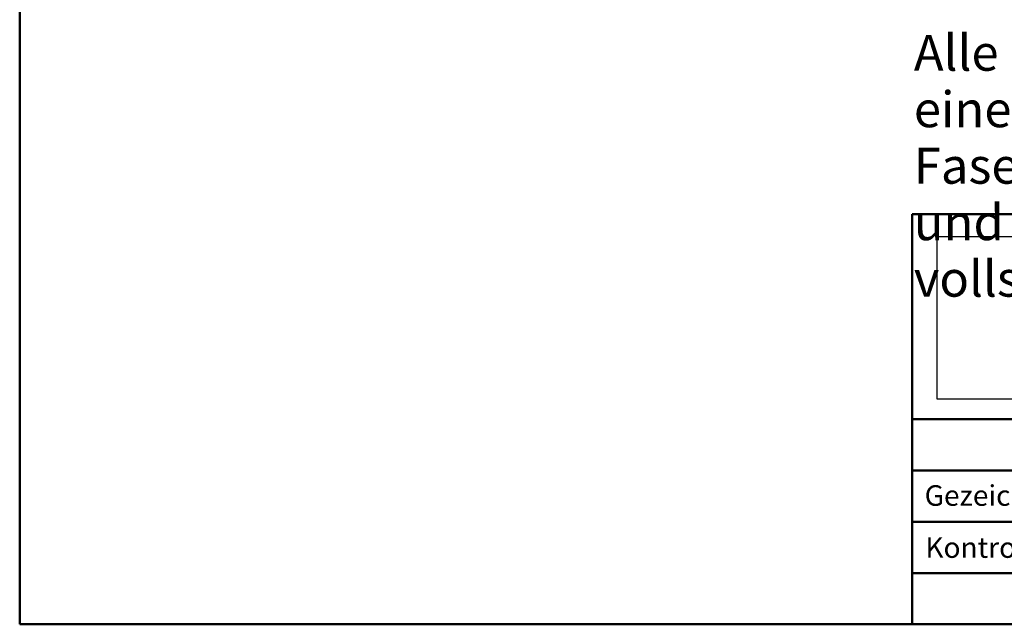
# Model space of a CAD drawing. Units: millimetres. Extents: x 400 to 5840, y 100 to 4100.
# Drawn here: x 400 to 2320, y 100 to 1279 of the extents above; entities that cross this region are included whole.
import ezdxf
from ezdxf.enums import TextEntityAlignment as Align

# ---------------------------------------------------------------- set-up
doc = ezdxf.new("R2010")
doc.units = ezdxf.units.MM
doc.header["$LTSCALE"] = 20
doc.layers.add('Skizziergeometrie(DIN)', color=7, linetype='Continuous', lineweight=50)
doc.layers.add('Symbole(DIN)', color=7, linetype='Continuous', lineweight=25)
doc.styles.add('Aktuell-DIN', font='arial.ttf')
doc.styles.add('Textstil16', font='arial.ttf')
doc.styles.add('Textstil34', font='arial.ttf')
doc.styles.add('Textstil5', font='arial.ttf')
doc.styles.add('Textstil6', font='arial.ttf')
picture_1 = doc.add_image_def('image1.bmp', size_in_pixel=(1045, 366))

# ---------------------------------------------------------------- blocks, each defined once
blk = doc.blocks.new('Ränder Ortner')
at = {"layer": 'Skizziergeometrie(DIN)'}
for p, q in [((20, 205), (20, 5)), ((20, 5), (292, 5))]:
    blk.add_line(p, q, dxfattribs=at)
blk = doc.blocks.new('Schriftfelder ORTNER BL')
at = {"layer": 'Skizziergeometrie(DIN)'}
for p, q in [((389.206, 135.362), (389.206, 95.362)), ((574.206, 135.362), (389.206, 135.362)), ((479.206, 115.362), (389.206, 115.362)), ((479.206, 110.362), (389.206, 110.362)), ((479.206, 105.362), (389.206, 105.362)), ((479.206, 100.362), (389.206, 100.362)), ((574.206, 95.362), (389.206, 95.362))]:
    blk.add_line(p, q, dxfattribs=at)
at = {"layer": 'Symbole(DIN)', "color": 179, "true_color": 0x262659, "char_height": 2.0066, "attachment_point": 1, "style": 'Aktuell-DIN'}
for s, insert in [('\\fArial|b0|i0;\\H2.0066;Gezeichnet', (390.42, 108.927)), ('\\fArial|b0|i0;\\H2.0066;Kontrolliert', (390.494, 103.852))]:
    blk.add_mtext(s, dxfattribs=dict(at, insert=insert))
at = {"layer": 'Symbole(DIN)', "color": 179, "true_color": 0x262659}
for tag, p, height, style in [('Maßstab_001', (496.255, 128.145), 4.978, 'Textstil5'), ('BAUTEILNUMMER_001', (506.892, 118.084), 4.978, 'Textstil5'), ('BEZEICHNUNG_001', (501.55, 105.767), 5, 'Textstil34'), ('ERSTELLUNGSDATUM_001', (410.086, 106.898), 2.007, 'Textstil6'), ('REVISIONSNUMMER_001', (566.869, 101.68), 2.5, 'Textstil16')]:
    blk.add_attdef(tag, p, '', height=height, dxfattribs=dict(at, style=style))
for tag, height, style, p in [('Material', 4.978, 'Textstil5', (534.602, 132.997)), ('KONTROLLDATUM', 2.007, 'Textstil6', (410.216, 103.811)), ('KONTROLLIERT_VON', 2.007, 'Textstil6', (440.319, 103.847))]:
    blk.add_attdef(tag, text='', height=height, dxfattribs=dict(at, style=style)).set_placement(p, align=Align.TOP_LEFT)
image = blk.add_image(picture_1, insert=(391.646, 117.312), size_in_units=(45.297, 15.865))
image.dxf.flags = 7

msp = doc.modelspace()

# ---------------------------------------------------------------- block references
at = {"xscale": 20, "yscale": 20, "zscale": 20}
for name, p in [('Ränder Ortner', (0, 0)), ('Schriftfelder ORTNER BL', (-5644.115, -1807.246))]:
    msp.add_blockref(name, p, dxfattribs=at)

# ---------------------------------------------------------------- texts
at = {"layer": 'Symbole(DIN)', "color": 179, "true_color": 0x262659, "insert": (2143.246, 1249.801), "char_height": 70, "width": 3092.32483, "attachment_point": 1, "line_spacing_factor": 0.944221, "style": 'Aktuell-DIN'}
msp.add_mtext('{\\fArial|b0|i0;\\H70.0000;Alle Höhenangaben gelten bei einer Mörtelfugenstärke von 3 mm, einer\\PFasermattenstärke von 3 mm (im zusammengepressten Zustand) und \\Pvollständig nach unten geschraubtem Grundgestell.}', dxfattribs=at)

doc.saveas('drawing.dxf')
